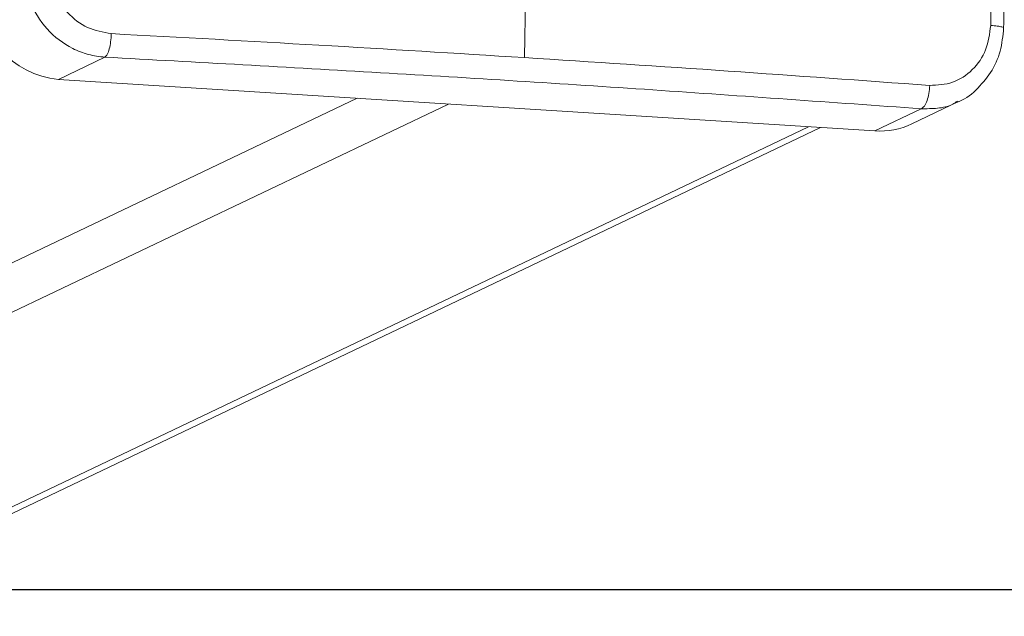
# Model space of a CAD drawing. Units: millimetres. Extents: x 1228 to 2628, y -3 to 749.
# Drawn here: x 2031 to 2040, y 33 to 38 of the extents above; entities that cross this region are included whole.
import ezdxf

# ---------------------------------------------------------------- set-up
doc = ezdxf.new("R2010")
doc.units = ezdxf.units.MM
doc.header["$LTSCALE"] = 120
doc.layers.add('VP-EQ', color=7, linetype='Continuous', true_color=0x8a3492)
doc.layers.add('VP-HIC', color=6, linetype='Continuous')

# ---------------------------------------------------------------- blocks, each defined once
blk = doc.blocks.new('wd1492')
at = {"layer": 'VP-EQ', "color": 0, "linetype": 'Continuous', "lineweight": 18}
for p, q in [((2035.7241, 39.0201), (2035.7019, 37.7912)), ((2031.3839, 37.5896), (2031.8146, 37.7953)), ((2038.9484, 37.1112), (2031.3839, 37.5896)), ((2034.1513, 37.4146), (1955.3031, -0.2284)), ((2034.997, 37.3611), (1956.1488, -0.2819)), ((2039.2931, 37.1771), (2039.7253, 37.3835)), ((2038.9484, 37.1112), (2039.3791, 37.3168)), ((1958.3064, -1.0555), (2038.3329, 37.1501)), ((1958.3064, -1.1171), (2038.447, 37.1429))]:
    blk.add_line(p, q, dxfattribs=at)
for centre, radius, start, end in [((2031.4624, 38.4162), 0.8303, 179.39322, 264.57542), ((2038.9945, 37.8049), 0.6952, 266.20129, 295.43905)]:
    blk.add_arc(centre, radius, start, end, dxfattribs=at)
for points, knots in [([(2040.0227, 38.0903), (2040.0358, 38.9794), (2040.0622, 40.7576), (2040.0621, 43.4094), (2040.0358, 45.1624), (2040.0227, 46.0389)], [0, 0, 0, 0, 0.333337, 0.666666, 1, 1, 1, 1]), ([(2040.1426, 38.0655), (2040.147, 38.3165), (2040.1553, 38.7916), (2040.1642, 39.4629), (2040.1705, 40.0532), (2040.1746, 40.5626), (2040.1771, 40.9913), (2040.1786, 41.3526), (2040.1795, 41.7215), (2040.1798, 42.161), (2040.1789, 42.721), (2040.1758, 43.3893), (2040.1695, 44.1653), (2040.1592, 45.0484), (2040.1483, 45.6712), (2040.1426, 46.0006)], [0, 0, 0, 0, 0.094166, 0.178256, 0.252262, 0.3162, 0.370054, 0.413832, 0.452474, 0.509293, 0.579883, 0.664252, 0.762392, 0.874311, 1, 1, 1, 1]), ([(2031.8146, 37.7953), (2031.7627, 37.8014), (2031.6601, 37.8134), (2031.4701, 37.8883), (2031.2646, 38.0441), (2031.1289, 38.2676), (2031.0698, 38.4695), (2031.0652, 38.5765), (2031.0629, 38.6306)], [0, 0, 0, 0, 0.130547, 0.257584, 0.500021, 0.742662, 0.869647, 1, 1, 1, 1]), ([(2031.3074, 38.6415), (2031.3146, 38.5628), (2031.3291, 38.4054), (2031.4586, 38.2005), (2031.647, 38.0528), (2031.7975, 38.0265), (2031.8727, 38.0133)], [0, 0, 0, 0, 0.249971, 0.500064, 0.74997, 1, 1, 1, 1]), ([(2039.4574, 37.5336), (2039.5301, 37.5372), (2039.6755, 37.5445), (2039.8615, 37.669), (2039.9928, 37.8576), (2040.0127, 38.0127), (2040.0227, 38.0903)], [0, 0, 0, 0, 0.249946, 0.500058, 0.749962, 1, 1, 1, 1]), ([(2039.884, 37.4897), (2039.9332, 37.5414), (2040.0311, 37.6444), (2040.1211, 37.8471), (2040.1356, 37.9929), (2040.1428, 38.0656)], [0, 0, 0, 0, 0.3352643, 0.668865, 1, 1, 1, 1]), ([(2040.1422, 38.0656), (2040.1424, 38.0658), (2040.1468, 38.0689), (2040.129, 38.0756), (2040.0887, 38.0843), (2040.0447, 38.0883), (2040.0227, 38.0903)], [0, 0, 0, 0, 0.016731, 0.344297, 0.672176, 1, 1, 1, 1]), ([(2031.8146, 37.7953), (2031.822, 37.8022), (2031.8366, 37.8161), (2031.8554, 37.8689), (2031.8688, 37.9375), (2031.8714, 37.988), (2031.8727, 38.0133)], [0, 0, 0, 0, 0.2503717, 0.5001453, 0.7500402, 1, 1, 1, 1]), ([(2031.8727, 38.0133), (2032.5153, 37.9785), (2033.8003, 37.909), (2035.0682, 37.8305), (2035.7021, 37.7912)], [0, 0, 0, 0, 0.500007, 1, 1, 1, 1]), ([(2039.3791, 37.3168), (2038.5522, 37.3763), (2036.8982, 37.4951), (2034.3745, 37.6547), (2032.6678, 37.7484), (2031.8146, 37.7953)], [0, 0, 0, 0, 0.333295, 0.6667018, 1, 1, 1, 1]), ([(2035.7021, 37.7912), (2036.333, 37.7505), (2037.5947, 37.669), (2038.8365, 37.5787), (2039.4574, 37.5336)], [0, 0, 0, 0, 0.49999, 1, 1, 1, 1]), ([(2039.3791, 37.3168), (2039.389, 37.3237), (2039.4087, 37.3375), (2039.434, 37.3895), (2039.4523, 37.4578), (2039.4557, 37.5083), (2039.4574, 37.5336)], [0, 0, 0, 0, 0.249918, 0.499864, 0.749565, 1, 1, 1, 1]), ([(2039.7062, 37.3747), (2039.7721, 37.4045), (2039.8379, 37.4344), (2039.884, 37.4897), (2039.884, 37.4897)], [0, 0, 0, 0, 0.999569, 1, 1, 1, 1]), ([(2039.7154, 37.3886), (2039.7008, 37.3784), (2039.6459, 37.3399), (2039.528, 37.3181), (2039.4292, 37.3173), (2039.3791, 37.3168)], [0, 0, 0, 0, 0.151872, 0.570306, 1, 1, 1, 1])]:
    blk.add_open_spline(points, degree=3, knots=knots, dxfattribs=at)
blk = doc.blocks.new('wd1492 2d')
at = {"layer": 'VP-EQ', "color": 0}
blk.add_lwpolyline([(1671.8592, 462.3734), (1671.8592, 32.8603), (2411.8592, 32.8603), (2411.8592, 462.3734)], close=True, dxfattribs=at)
blk.add_blockref('wd1492', (0, 0), dxfattribs=at)

msp = doc.modelspace()

# ---------------------------------------------------------------- linework, layer by layer
at = {"layer": 'VP-HIC', "color": 6}
msp.add_lwpolyline([(1671.8592, 462.3734), (1671.8592, 32.8603), (2411.8592, 32.8603), (2411.8592, 462.3734)], close=True, dxfattribs=at)

# ---------------------------------------------------------------- block references
at = {"layer": 'VP-EQ', "color": 0}
msp.add_blockref('wd1492 2d', (0, 0), dxfattribs=at)

doc.saveas('drawing.dxf')
